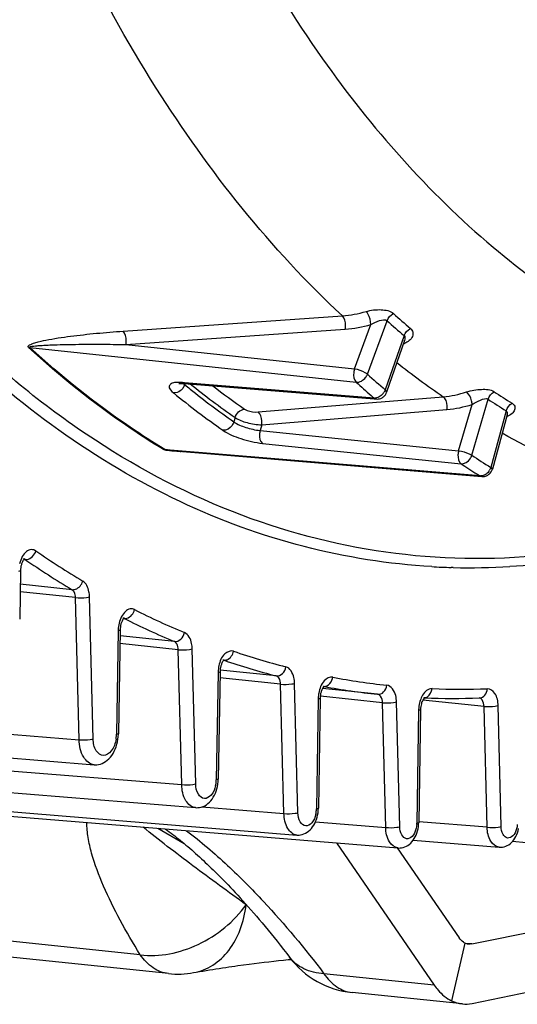
# Model space of a CAD drawing. Units: millimetres. Extents: x 0 to 594, y 0 to 420.
# Drawn here: x 162 to 167, y 50 to 59 of the extents above; entities that cross this region are included whole.
import ezdxf

# ---------------------------------------------------------------- set-up
doc = ezdxf.new("R2010")
doc.units = ezdxf.units.MM
doc.header["$LTSCALE"] = 32.67
doc.layers.get('0').update_dxf_attribs({"linetype": 'CONTINUOUS'})
doc.layers.add('SOLIDES', color=7, linetype='CONTINUOUS')

msp = doc.modelspace()

# ---------------------------------------------------------------- linework, layer by layer
at = {"color": 9, "linetype": 'CONTINUOUS'}
for p, q in [((163.212417, 56.261284), (165.399007, 56.414307)), ((165.521158, 55.885415), (165.683591, 56.327321)), ((165.649002, 55.832164), (165.844847, 56.364991)), ((163.24105, 56.127851), (165.427808, 56.280724)), ((166.014132, 56.216103), (165.827025, 55.675592)), ((163.24105, 56.127851), (165.521158, 55.885415)), ((162.282679, 56.09765), (163.945997, 55.920577)), ((163.945997, 55.920577), (165.53671, 55.751362)), ((163.823435, 55.746771), (163.800284, 55.748642)), ((165.715677, 55.59396), (163.823435, 55.746771)), ((163.826644, 55.726609), (163.830087, 55.736566)), ((164.558314, 55.454955), (165.740986, 55.552472)), ((165.740986, 55.552472), (165.787137, 55.556279)), ((165.787137, 55.556279), (166.404661, 55.607221)), ((166.558512, 55.066512), (166.693574, 55.530018)), ((166.689582, 55.02308), (166.852424, 55.581948)), ((164.595587, 55.326958), (166.442089, 55.479124)), ((167.032387, 55.466634), (166.878842, 54.901809)), ((164.329117, 55.398871), (164.316601, 55.355964)), ((164.595587, 55.326958), (164.578904, 55.269776)), ((164.578904, 55.269776), (166.558512, 55.066512)), ((164.603045, 55.141366), (166.582809, 54.937987)), ((163.682286, 55.074985), (163.628592, 55.079488)), ((166.773072, 54.816073), (163.682286, 55.074985))]:
    msp.add_line(p, q, dxfattribs=at)
at = {"color": 7, "linetype": 'CONTINUOUS'}
for p, q in [((166.019717, 56.167731), (165.840926, 55.65122)), ((166.019906, 56.168275), (166.019865, 56.168157)), ((166.019873, 56.16818), (166.020425, 56.169547)), ((163.812439, 55.739776), (163.822813, 55.739081)), ((163.822806, 55.739081), (165.715045, 55.58614)), ((165.715045, 55.58614), (165.738376, 55.584255)), ((167.041771, 55.424766), (166.894743, 54.883915)), ((167.041947, 55.425412), (167.041911, 55.425279)), ((166.47084, 54.837215), (166.789901, 54.810496)), ((166.790161, 54.810475), (166.79003, 54.810486))]:
    msp.add_line(p, q, dxfattribs=at)
at = {"color": 9, "linetype": 'CONTINUOUS'}
for points in [[(162.282679, 56.09765), (162.281183, 56.097775), (162.279678, 56.097869), (162.278162, 56.097932), (162.276637, 56.097966), (162.275104, 56.097969), (162.273562, 56.097942), (162.272012, 56.097885), (162.270455, 56.097797), (162.268892, 56.097679)], [(163.628592, 55.079488), (163.627099, 55.07961), (163.625598, 55.0797), (163.624089, 55.079759), (163.622574, 55.079785), (163.621052, 55.079779), (163.619525, 55.079741), (163.617992, 55.079672), (163.616454, 55.079569), (163.614912, 55.079435)]]:
    msp.add_lwpolyline(points, dxfattribs=at)
at = {"color": 7, "linetype": 'CONTINUOUS'}
for points in [[(163.769612, 55.738469), (163.768823, 55.738079), (163.767354, 55.737439), (163.767463, 55.737464), (163.769223, 55.737912), (163.772553, 55.738552), (163.777541, 55.739235), (163.784205, 55.73981), (163.792277, 55.740145), (163.801684, 55.740156), (163.812439, 55.739776)], [(167.041918, 55.425305), (167.042564, 55.427422), (167.043671, 55.430191), (167.043806, 55.430473)], [(163.681491, 55.07104), (163.9682, 55.046986), (164.326052, 55.01697), (165.041423, 54.956986)], [(165.041423, 54.956986), (165.398943, 54.927019), (165.756353, 54.897068), (166.113652, 54.867133), (166.47084, 54.837215)]]:
    msp.add_lwpolyline(points, dxfattribs=at)
at = {"color": 9, "linetype": 'CONTINUOUS'}
for centre, radius, start, end in [((171.982949, 63.171992), 9.069705, 227.9593232, 229.3768507), ((171.94717, 63.132639), 9.112596, 227.9593198, 229.3768473), ((165.934105, 56.341865), 0.219863, 289.7787741, 292.5692437), ((171.105065, 62.470785), 8.318793, 231.6480728, 235.5953194), ((171.952838, 62.820123), 9.411159, 227.9463885, 229.3897854), ((163.76652, 55.367065), 0.383005, 87.5249587, 89.9332917), ((163.763521, 55.296508), 0.453626, 85.3513949, 87.5312618), ((163.926171, 55.851755), 0.159897, 228.1840569, 231.5053417), ((163.713737, 55.764664), 0.11916, 335.3151311, 341.3721296), ((169.485531, 62.686974), 8.970489, 230.8883399, 231.3293512), ((169.286077, 62.458146), 8.625823, 231.2164423, 234.9238108), ((169.303142, 62.435694), 8.494145, 232.2877826, 234.9346197), ((171.889907, 62.794313), 9.485054, 227.9474978, 229.1445977), ((169.220716, 62.408661), 8.721087, 230.8639121, 234.9221756), ((169.280452, 62.426078), 8.638653, 231.3100973, 234.9277196), ((171.797075, 62.687577), 9.343598, 229.1470054, 229.3933267), ((165.703668, 55.720723), 0.131488, 322.0859833, 326.6098073), ((171.171992, 62.107468), 7.730245, 236.5612213, 238.138091), ((165.722505, 55.667929), 0.074284, 264.7261546, 271.3471471), ((171.13211, 62.062878), 7.766477, 236.5611955, 238.1380652), ((166.969216, 55.445225), 0.075384, 344.7850499, 348.8630474), ((163.802592, 57.152837), 2.091112, 268.4856379, 269.715521), ((171.111355, 61.71553), 8.021281, 236.5468335, 238.1524788), ((171.037472, 61.680483), 8.081168, 236.5478753, 237.8791586), ((170.982716, 61.593865), 7.978694, 237.8814477, 238.1558432), ((166.755821, 54.936489), 0.127861, 321.0702413, 330.3909236), ((166.779553, 54.88645), 0.070675, 264.7386837, 271.6686103)]:
    msp.add_arc(centre, radius, start, end, dxfattribs=at)
at = {"color": 7, "linetype": 'CONTINUOUS'}
for centre, radius, start, end in [((165.746056, 55.684555), 0.100715, 290.4538195, 308.5850622), ((166.798193, 54.91026), 0.100106, 265.3228252, 268.3635864)]:
    msp.add_arc(centre, radius, start, end, dxfattribs=at)
at = {"color": 9, "linetype": 'CONTINUOUS'}
for points, knots in [([(165.399007, 56.414307), (164.682179, 57.080055), (163.372982, 58.735611), (161.944085, 61.735697), (160.981274, 65.257977), (160.687143, 67.781722), (160.621992, 69.090068)], [0, 0, 0, 0, 0.2120398, 0.45143173, 0.71607231, 1, 1, 1, 1]), ([(165.427808, 56.280724), (165.430272, 56.292951), (165.433642, 56.338574), (165.423252, 56.390697), (165.399014, 56.414307)], [0, 0, 0, 0, 0.26932982, 1, 1, 1, 1]), ([(165.635365, 56.457096), (165.684337, 56.471337), (165.776426, 56.482704), (165.877683, 56.46483), (165.909348, 56.436198)], [0, 0, 0, 0, 0.54435046, 1, 1, 1, 1]), ([(165.683594, 56.327322), (165.682862, 56.364031), (165.669394, 56.411492), (165.642488, 56.450134), (165.635365, 56.457098)], [0, 0, 0, 0, 0.78658802, 1, 1, 1, 1]), ([(165.683591, 56.32732), (165.710281, 56.343274), (165.757289, 56.365516), (165.825838, 56.381918), (165.844846, 56.364989)], [0, 0, 0, 0, 0.54988148, 1, 1, 1, 1]), ([(162.268892, 56.097679), (162.249682, 56.115317), (162.364737, 56.159256), (162.438043, 56.170233), (162.566855, 56.194521), (162.731376, 56.216726), (162.949343, 56.240979), (163.123754, 56.255083), (163.212417, 56.261284)], [0, 0, 0, 0, 0.08081572, 0.19959455, 0.32596876, 0.45633804, 0.72457522, 1, 1, 1, 1]), ([(163.24105, 56.127851), (163.243509, 56.140052), (163.246891, 56.185618), (163.236538, 56.237609), (163.212417, 56.261284)], [0, 0, 0, 0, 0.26912861, 1, 1, 1, 1]), ([(166.077837, 56.28801), (166.088918, 56.278532), (166.106738, 56.252878), (166.097919, 56.185097), (166.051085, 56.152395), (166.018489, 56.138839)], [0, 0, 0, 0, 0.22812155, 0.44770362, 1, 1, 1, 1]), ([(162.282679, 56.09765), (162.272219, 56.106889), (162.340588, 56.113579), (162.374154, 56.117537), (162.437493, 56.121322), (162.515118, 56.124808), (162.617135, 56.127728), (162.781102, 56.130332), (162.989564, 56.130828), (163.15682, 56.129156), (163.24105, 56.127851)], [0, 0, 0, 0, 0.04354872, 0.10176156, 0.16238382, 0.22423661, 0.3501264, 0.47790215, 0.73713047, 1, 1, 1, 1]), ([(163.614912, 55.079435), (163.497654, 55.150933), (163.024539, 55.456553), (162.582977, 55.81024), (162.268892, 56.097679)], [0, 0, 0, 0, 0.24389511, 1, 1, 1, 1]), ([(163.628592, 55.079488), (163.511344, 55.15098), (163.038266, 55.456575), (162.596739, 55.810234), (162.282679, 56.09765)], [0, 0, 0, 0, 0.24389511, 1, 1, 1, 1]), ([(165.521158, 55.885415), (165.516378, 55.873487), (165.507404, 55.828917), (165.513263, 55.774805), (165.53671, 55.751362)], [0, 0, 0, 0, 0.2793063, 1, 1, 1, 1]), ([(165.521158, 55.885415), (165.557343, 55.881208), (165.602807, 55.865023), (165.641573, 55.838958), (165.649002, 55.832164)], [0, 0, 0, 0, 0.78348767, 1, 1, 1, 1]), ([(165.53671, 55.751362), (165.571634, 55.748098), (165.621789, 55.778497), (165.644669, 55.820251), (165.649002, 55.832164)], [0, 0, 0, 0, 0.73452776, 1, 1, 1, 1]), ([(163.738019, 55.748694), (163.722388, 55.747077), (163.695841, 55.744261), (163.654309, 55.699416), (163.695135, 55.66134), (163.716276, 55.644159)], [0, 0, 0, 0, 0.29600578, 0.48685998, 1, 1, 1, 1]), ([(163.812148, 55.739794), (163.813296, 55.738572), (163.815719, 55.736117), (163.818243, 55.733768), (163.819561, 55.732586)], [0, 0, 0, 0, 0.48635469, 1, 1, 1, 1]), ([(163.800807, 55.68258), (163.795088, 55.676178), (163.77212, 55.65476), (163.739125, 55.642027), (163.716276, 55.644159)], [0, 0, 0, 0, 0.27223542, 1, 1, 1, 1]), ([(165.840926, 55.651225), (165.842974, 55.657125), (165.836245, 55.667316), (165.829555, 55.673453), (165.827025, 55.675592)], [0, 0, 0, 0, 0.65341979, 1, 1, 1, 1]), ([(166.637068, 55.654025), (166.685559, 55.669555), (166.776082, 55.685303), (166.87698, 55.680152), (166.912274, 55.656771)], [0, 0, 0, 0, 0.54600232, 1, 1, 1, 1]), ([(166.693576, 55.530018), (166.692638, 55.542345), (166.684081, 55.587001), (166.664332, 55.634372), (166.637068, 55.654027)], [0, 0, 0, 0, 0.26890578, 1, 1, 1, 1]), ([(166.442089, 55.479124), (166.44378, 55.49173), (166.444459, 55.536155), (166.431171, 55.588236), (166.404668, 55.607222)], [0, 0, 0, 0, 0.28064863, 1, 1, 1, 1]), ([(166.693573, 55.530017), (166.719505, 55.547159), (166.765776, 55.571589), (166.830913, 55.59594), (166.852423, 55.581946)], [0, 0, 0, 0, 0.54778754, 1, 1, 1, 1]), ([(167.091398, 55.541994), (167.102697, 55.534994), (167.122718, 55.514926), (167.119943, 55.470759), (167.089686, 55.433886), (167.060244, 55.416463), (167.042996, 55.408944)], [0, 0, 0, 0, 0.22431068, 0.43075073, 0.68245173, 1, 1, 1, 1]), ([(164.423165, 55.483262), (164.431155, 55.477651), (164.473775, 55.458209), (164.521757, 55.451935), (164.558314, 55.454955)], [0, 0, 0, 0, 0.21021807, 1, 1, 1, 1]), ([(164.595587, 55.326958), (164.597276, 55.339541), (164.597966, 55.383927), (164.584722, 55.435886), (164.558314, 55.454955)], [0, 0, 0, 0, 0.28045356, 1, 1, 1, 1]), ([(164.31659, 55.355972), (164.312896, 55.343697), (164.292869, 55.300938), (164.243259, 55.268358), (164.208808, 55.271566)], [0, 0, 0, 0, 0.27034161, 1, 1, 1, 1]), ([(164.316601, 55.355964), (164.352079, 55.330535), (164.439921, 55.296198), (164.530198, 55.274529), (164.578903, 55.269775)], [0, 0, 0, 0, 0.47145479, 1, 1, 1, 1]), ([(164.329117, 55.398872), (164.364971, 55.374247), (164.454626, 55.343528), (164.546381, 55.327567), (164.595587, 55.326958)], [0, 0, 0, 0, 0.46918251, 1, 1, 1, 1]), ([(164.208808, 55.271566), (164.262471, 55.233901), (164.394228, 55.182205), (164.529812, 55.14888), (164.603045, 55.141366)], [0, 0, 0, 0, 0.47106324, 1, 1, 1, 1]), ([(164.578924, 55.269773), (164.575387, 55.257295), (164.568414, 55.214471), (164.577002, 55.159382), (164.603045, 55.141366)], [0, 0, 0, 0, 0.2905577, 1, 1, 1, 1]), ([(170.93348, 54.422987), (170.265427, 54.347242), (168.880866, 54.406433), (167.59125, 54.90706), (166.992206, 55.242334)], [0, 0, 0, 0, 0.49479205, 1, 1, 1, 1]), ([(166.558512, 55.066512), (166.55452, 55.054143), (166.548444, 55.010833), (166.557143, 54.956586), (166.582809, 54.937987)], [0, 0, 0, 0, 0.29080289, 1, 1, 1, 1]), ([(166.558512, 55.066512), (166.594742, 55.062418), (166.640104, 55.049443), (166.681483, 55.028519), (166.689582, 55.02308)], [0, 0, 0, 0, 0.78891484, 1, 1, 1, 1]), ([(166.582809, 54.937987), (166.617145, 54.934791), (166.666621, 54.967804), (166.686028, 55.010737), (166.689582, 55.02308)], [0, 0, 0, 0, 0.72860758, 1, 1, 1, 1]), ([(166.894742, 54.883918), (166.89507, 54.885116), (166.893398, 54.893801), (166.884833, 54.898152), (166.878842, 54.901809)], [0, 0, 0, 0, 0.15038161, 1, 1, 1, 1])]:
    msp.add_open_spline(points, degree=3, knots=knots, dxfattribs=at)
for points in [[(165.399007, 56.414307), (165.478884, 56.419807), (165.558485, 56.434731), (165.635365, 56.457096)], [(165.844855, 56.364984), (165.855799, 56.395081), (165.880472, 56.422348), (165.909348, 56.436198)], [(165.427808, 56.280724), (165.514261, 56.286773), (165.600402, 56.303025), (165.683591, 56.327321)], [(166.014125, 56.216109), (166.024704, 56.246334), (166.049054, 56.273975), (166.077837, 56.28801)], [(166.014132, 56.216101), (166.026248, 56.205576), (166.02516, 56.18347), (166.019917, 56.168301)], [(163.766966, 55.75007), (163.757306, 55.750075), (163.747628, 55.749689), (163.738019, 55.748694)], [(163.822806, 55.739082), (163.814678, 55.739746), (163.806594, 55.743475), (163.800285, 55.748643)], [(163.822007, 55.714899), (163.816636, 55.703188), (163.809389, 55.69219), (163.800807, 55.68258)], [(165.777354, 55.611794), (165.761832, 55.601359), (165.74295, 55.594086), (165.724251, 55.593666)], [(165.807403, 55.639927), (165.798974, 55.6291), (165.788741, 55.619449), (165.777354, 55.611794)], [(165.827025, 55.675592), (165.823675, 55.666019), (165.819033, 55.656829), (165.813453, 55.64836)], [(166.404661, 55.607221), (166.483424, 55.613644), (166.561811, 55.629916), (166.637068, 55.654025)], [(166.852433, 55.581942), (166.861266, 55.612635), (166.883996, 55.641926), (166.912274, 55.656771)], [(165.73826, 55.584264), (165.730097, 55.584958), (165.722125, 55.588907), (165.715677, 55.59396)], [(166.442089, 55.479124), (166.527327, 55.486153), (166.612148, 55.503847), (166.693574, 55.530018)], [(167.032387, 55.466634), (167.040858, 55.497394), (167.063237, 55.526997), (167.091398, 55.541994)], [(164.329095, 55.398887), (164.341235, 55.439221), (164.381226, 55.479337), (164.423165, 55.483262)], [(167.032387, 55.466634), (167.042973, 55.459953), (167.045587, 55.442949), (167.043181, 55.430665)], [(163.652685, 55.069166), (163.639773, 55.071044), (163.626089, 55.072703), (163.614912, 55.079435)], [(163.68149, 55.071041), (163.663696, 55.072532), (163.643724, 55.070009), (163.628592, 55.079488)], [(163.747329, 55.062455), (163.715713, 55.063312), (163.683983, 55.064613), (163.652685, 55.069166)], [(166.825102, 54.829448), (166.81213, 54.821538), (166.796799, 54.816234), (166.781611, 54.815805)], [(166.855286, 54.856146), (166.846844, 54.845698), (166.83657, 54.836441), (166.825102, 54.829448)], [(166.878842, 54.901809), (166.876112, 54.891891), (166.872067, 54.88226), (166.866985, 54.873316)], [(166.789996, 54.810499), (166.784079, 54.811007), (166.778226, 54.81312), (166.773072, 54.816073)]]:
    msp.add_open_spline(points, degree=3, dxfattribs=at)
at = {"color": 7, "linetype": 'CONTINUOUS'}
for points in [[(165.80887, 55.605828), (165.823329, 55.617379), (165.834844, 55.633688), (165.840903, 55.651174)], [(165.738258, 55.584268), (165.752677, 55.583094), (165.767691, 55.585152), (165.781252, 55.590189)], [(166.836839, 54.817894), (166.846755, 54.822043), (166.856106, 54.827893), (166.864189, 54.834979)], [(166.864189, 54.834979), (166.878637, 54.847645), (166.889675, 54.86533), (166.894722, 54.883869)], [(166.795334, 54.810195), (166.8094, 54.809792), (166.823858, 54.812464), (166.836839, 54.817894)]]:
    msp.add_open_spline(points, degree=3, dxfattribs=at)
at = {"layer": 'SOLIDES', "color": 9, "linetype": 'CONTINUOUS'}
for p, q in [((162.223609, 53.984125), (162.23525, 53.982921)), ((166.505038, 53.902363), (166.485737, 53.902887)), ((162.737974, 53.602551), (162.185895, 53.659668)), ((162.704124, 53.681343), (162.187109, 53.734832)), ((162.7744, 52.184121), (162.737974, 53.602551)), ((162.914138, 52.191353), (162.877713, 53.609783)), ((163.218961, 53.395418), (163.223846, 53.394913)), ((163.163338, 53.273483), (163.146623, 52.238976)), ((163.724089, 53.163985), (163.181757, 53.220093)), ((163.762914, 53.082669), (163.18051, 53.142923)), ((163.797494, 51.736105), (163.762914, 53.082669)), ((163.937232, 51.743337), (163.902653, 53.0899)), ((164.218992, 52.976519), (164.215203, 52.977804)), ((154.075301, 52.875374), (162.7744, 52.184121)), ((164.739565, 52.821395), (164.180798, 52.879203)), ((164.159531, 52.854339), (164.142259, 51.785334)), ((164.783344, 52.738407), (164.177951, 52.80104)), ((164.816477, 51.448181), (164.783344, 52.738407)), ((164.956216, 51.455413), (164.923083, 52.745639)), ((165.209087, 52.717113), (165.206305, 52.717516)), ((165.218576, 52.715346), (165.215465, 52.715924)), ((165.158264, 52.592377), (165.140503, 51.493162)), ((165.79968, 52.553551), (165.179579, 52.617705)), ((166.812198, 52.517401), (166.201625, 52.580569)), ((165.831647, 51.30873), (165.79968, 52.553551)), ((165.971386, 51.315962), (165.939419, 52.560783)), ((166.159382, 52.478099), (166.141167, 51.35074)), ((166.843196, 51.310291), (166.812198, 52.517401)), ((166.982935, 51.317522), (166.951937, 52.524632)), ((156.098428, 52.353804), (163.797494, 51.736105)), ((163.998156, 51.51428), (164.816477, 51.448181)), ((163.557317, 51.300104), (163.821675, 51.148822)), ((163.642328, 51.289239), (163.634352, 51.293804)), ((165.131315, 51.365559), (165.831647, 51.30873)), ((166.843196, 51.310291), (166.161233, 51.365775)), ((170.142915, 50.853319), (167.095188, 51.168628)), ((163.383845, 50.039265), (157.151155, 50.684082)), ((164.443833, 50.535564), (164.439071, 50.537475)), ((166.621662, 50.154628), (166.488309, 49.578494)), ((166.689725, 50.145961), (166.626448, 50.152507)), ((166.314572, 49.736062), (165.215452, 49.849773))]:
    msp.add_line(p, q, dxfattribs=at)
at = {"layer": 'SOLIDES', "color": 7, "linetype": 'CONTINUOUS'}
for p, q in [((162.18931, 53.871082), (162.181498, 53.387588)), ((163.182728, 53.280206), (163.166013, 52.245698)), ((164.178921, 52.861062), (164.161649, 51.792057)), ((165.750968, 52.637436), (165.200279, 52.694409)), ((154.218804, 52.632585), (162.923103, 51.934975)), ((165.177654, 52.5991), (165.159893, 51.499885)), ((166.217718, 52.602748), (166.220138, 52.602649)), ((166.220228, 52.604835), (166.217735, 52.602775)), ((166.763355, 52.601004), (166.767614, 52.601153)), ((166.178772, 52.484822), (166.160557, 51.357463)), ((155.230256, 52.210575), (163.934556, 51.506463)), ((163.165888, 52.240275), (163.166009, 52.245698)), ((156.240458, 51.942014), (164.94476, 51.233268)), ((157.249493, 51.815975), (165.953796, 51.104119)), ((164.160364, 51.766054), (164.161645, 51.792057)), ((165.158856, 51.477729), (165.15989, 51.499886)), ((166.159687, 51.337995), (166.160554, 51.357464)), ((165.946787, 51.104693), (166.56375, 50.20715)), ((166.106037, 51.181934), (166.961716, 51.111778)), ((166.689725, 50.145961), (170.142915, 50.853319)), ((163.664995, 49.850678), (157.432304, 50.495494)), ((164.357755, 49.930101), (164.414503, 49.937916)), ((164.414503, 49.937916), (164.468324, 49.945089)), ((164.468324, 49.945089), (164.519881, 49.951739)), ((164.519881, 49.951739), (164.569834, 49.957981)), ((164.569834, 49.957981), (164.618614, 49.963882)), ((164.618614, 49.963882), (164.667034, 49.969548)), ((164.667034, 49.969548), (164.715222, 49.974999)), ((164.715222, 49.974999), (164.763232, 49.980238)), ((164.763232, 49.980238), (164.811002, 49.98526)), ((164.811002, 49.98526), (164.858458, 49.990058)), ((164.858458, 49.990058), (164.887579, 49.992901)), ((166.595722, 49.547473), (165.496601, 49.661185))]:
    msp.add_line(p, q, dxfattribs=at)
at = {"layer": 'SOLIDES', "color": 3, "linetype": 'CONTINUOUS'}
for p, q in [((165.339657, 51.154344), (166.314572, 49.736062)), ((166.692498, 49.552493), (170.145687, 50.259851))]:
    msp.add_line(p, q, dxfattribs=at)
at = {"layer": 'SOLIDES', "color": 7, "linetype": 'CONTINUOUS'}
for points in [[(162.923077, 51.934978), (162.931082, 51.934527), (162.949432, 51.934938), (162.96755, 51.937312), (162.985665, 51.94168), (163.003765, 51.948135), (163.021516, 51.95665), (163.038711, 51.967162), (163.055282, 51.979666), (163.071087, 51.994109), (163.085902, 52.010288), (163.099679, 52.028122), (163.112385, 52.047577), (163.123881, 52.068425), (163.134141, 52.090602), (163.143108, 52.114011), (163.150647, 52.138278), (163.156733, 52.163262), (163.161333, 52.188841)], [(163.161333, 52.188841), (163.164386, 52.214593), (163.165888, 52.240275)], [(163.934537, 51.506465), (163.941329, 51.506059), (163.958594, 51.506333), (163.975644, 51.508434), (163.992706, 51.512393), (164.009768, 51.518301), (164.026508, 51.526135), (164.042731, 51.535845), (164.058375, 51.547433), (164.073289, 51.560845), (164.087248, 51.575881), (164.100205, 51.592462), (164.112132, 51.610555), (164.1229, 51.629948), (164.13249, 51.650586), (164.140846, 51.672384), (164.14784, 51.694978), (164.153449, 51.718243)], [(164.153449, 51.718243), (164.157644, 51.742071), (164.160364, 51.766054)], [(164.944746, 51.23327), (164.950589, 51.232905), (164.967036, 51.233074), (164.98328, 51.234969), (164.99955, 51.238621), (165.015828, 51.244115), (165.031803, 51.251435), (165.047294, 51.260539), (165.062242, 51.271437), (165.076488, 51.284071), (165.089803, 51.298246), (165.102145, 51.313881), (165.113487, 51.330947), (165.123705, 51.34924), (165.132787, 51.368715), (165.140681, 51.389294), (165.147261, 51.410621), (165.152507, 51.432585)], [(165.152507, 51.432585), (165.156392, 51.455088), (165.158856, 51.477729)], [(163.63624, 51.29365), (163.636844, 51.29322), (163.654898, 51.280116), (163.67308, 51.26668), (163.691358, 51.252938), (163.709709, 51.238916), (163.72812, 51.224625), (163.746593, 51.210072), (163.765103, 51.19528), (163.783651, 51.180252), (163.802283, 51.164955), (163.820992, 51.149397), (163.839769, 51.133587), (163.858651, 51.117497), (163.877644, 51.10112), (163.89673, 51.084474), (163.915904, 51.067565), (163.93516, 51.050397), (163.954494, 51.032974), (163.973906, 51.015299), (163.993388, 50.997377), (164.01294, 50.97921), (164.03257, 50.96079), (164.052251, 50.942143), (164.072004, 50.92325), (164.091908, 50.904032), (164.111944, 50.884508), (164.132122, 50.864663), (164.152575, 50.844364), (164.173285, 50.823622), (164.194255, 50.802428), (164.215637, 50.780621), (164.237355, 50.758268), (164.259465, 50.735302), (164.282308, 50.711353), (164.306013, 50.686263), (164.330416, 50.660183), (164.355402, 50.633214), (164.380984, 50.605324), (164.407117, 50.576543), (164.433607, 50.547066)], [(165.953786, 51.104121), (165.958948, 51.103788), (165.974824, 51.103885), (165.990506, 51.105636), (166.006222, 51.109073), (166.021953, 51.114279), (166.037392, 51.121238), (166.052372, 51.129918), (166.066835, 51.140334), (166.080616, 51.152426), (166.093484, 51.165998), (166.105396, 51.180974), (166.11633, 51.197322), (166.126163, 51.214846), (166.134891, 51.233507), (166.142461, 51.253232), (166.148749, 51.273671), (166.153739, 51.294722)], [(166.153739, 51.294722), (166.157405, 51.316295), (166.159687, 51.337995)], [(166.961728, 51.111778), (166.966321, 51.111474), (166.981837, 51.111511), (166.997169, 51.113158), (167.012545, 51.116446), (167.027944, 51.121456), (167.043067, 51.128177), (167.057751, 51.136584), (167.071941, 51.146697), (167.085467, 51.158455), (167.09809, 51.171664), (167.109769, 51.186248), (167.120483, 51.202173), (167.13011, 51.219248), (167.138646, 51.23744), (167.146041, 51.256676), (167.15217, 51.276609), (167.15702, 51.29714)], [(164.433607, 50.547066), (164.460365, 50.516984), (164.487454, 50.48621), (164.514916, 50.454684), (164.54272, 50.422426), (164.570865, 50.38942), (164.599431, 50.355554), (164.628386, 50.320846), (164.657722, 50.285286), (164.687545, 50.248719), (164.717827, 50.211152), (164.748543, 50.172589), (164.779791, 50.132874), (164.811579, 50.091959), (164.843825, 50.04991), (164.870406, 50.014826)], [(163.916131, 49.85997), (163.94053, 49.864306), (163.973596, 49.870089), (164.006701, 49.875775), (164.039881, 49.881372), (164.07307, 49.886868), (164.106098, 49.89224), (164.138946, 49.897487), (164.171596, 49.90261), (164.203869, 49.907583), (164.235746, 49.912409), (164.267207, 49.917089), (164.298057, 49.921598), (164.328233, 49.925933), (164.357755, 49.930101)]]:
    msp.add_lwpolyline(points, dxfattribs=at)
at = {"layer": 'SOLIDES', "color": 9, "linetype": 'CONTINUOUS'}
for centre, radius, start, end in [((167.278418, 61.22734), 8.695851, 235.4231508, 239.0790574), ((162.214346, 53.955033), 0.034653, 75.8000088, 84.0105752), ((162.214005, 53.953675), 0.036054, 69.6628981, 75.8037752), ((167.194434, 61.177884), 8.738478, 235.4231508, 239.0790574), ((166.674867, 60.51118), 6.610999, 266.6669409, 268.3606363), ((166.675849, 60.58979), 6.689609, 268.5368592, 273.373697), ((166.843624, 60.445634), 7.80082, 243.2064988, 247.2343925), ((163.20774, 53.363813), 0.034994, 73.2240626, 84.0294953), ((163.207431, 53.362726), 0.036124, 69.6936404, 73.2532504), ((163.206967, 53.361509), 0.037426, 63.1924255, 69.6731562), ((166.757508, 60.392346), 7.839059, 243.2064988, 247.2343925), ((163.49639, 53.26809), 0.333095, 177.7751506, 179.0722882), ((163.501581, 53.268058), 0.338283, 166.7213658, 177.8039612), ((166.647539, 59.938898), 7.257143, 251.2409378, 255.5410055), ((164.203993, 52.944852), 0.034806, 71.2124963, 84.0973966), ((166.560238, 59.882347), 7.291906, 251.2720732, 255.5411773), ((164.492854, 52.848942), 0.333366, 177.7800156, 179.0723462), ((164.498248, 52.848864), 0.338759, 167.2724251, 177.8022434), ((166.593618, 59.713628), 7.025399, 259.4121969, 263.8583595), ((165.215837, 52.782573), 0.065807, 264.1122106, 270.4750986), ((166.506191, 59.656146), 7.059224, 259.4903192, 263.8585232), ((166.594097, 59.769808), 7.081491, 267.5724686, 272.0278769), ((165.49087, 52.58699), 0.33265, 177.7657544, 179.0721896), ((165.498866, 52.586709), 0.340651, 169.2346084, 177.7708435), ((166.212059, 52.669111), 0.066066, 267.6166648, 275.6547527), ((166.492356, 52.472707), 0.333017, 177.7736416, 179.0722714), ((166.497464, 52.472692), 0.338122, 166.5542492, 177.8046645), ((162.811345, 52.24459), 0.335327, 350.4867618, 356.1638555), ((162.816087, 52.244348), 0.33058, 356.1506579, 359.0687953), ((163.850965, 51.790059), 0.291332, 356.1493518, 359.0708113), ((163.8488, 51.790045), 0.293492, 347.6011172, 356.1804436), ((164.878821, 51.497399), 0.261716, 356.1480525, 359.0724723), ((164.876739, 51.497397), 0.263793, 347.5977222, 356.1788595), ((165.900181, 51.354637), 0.241018, 356.1469752, 359.0736705)]:
    msp.add_arc(centre, radius, start, end, dxfattribs=at)
at = {"layer": 'SOLIDES', "color": 7, "linetype": 'CONTINUOUS'}
for centre, radius, start, end in [((166.513481, 59.778502), 7.181847, 267.6590983, 271.9938586), ((165.589223, 50.556417), 0.900011, 216.9978453, 264.0930669), ((163.757443, 50.750365), 0.904425, 264.1330826, 280.1086037)]:
    msp.add_arc(centre, radius, start, end, dxfattribs=at)
at = {"layer": 'SOLIDES', "color": 9, "linetype": 'CONTINUOUS'}
for points, knots in [([(165.201304, 58.979819), (165.688533, 58.289759), (166.757832, 57.069898), (168.747448, 55.811652), (170.943995, 55.341542), (173.190352, 55.711246), (175.343053, 56.859499), (177.321251, 58.693766), (179.060483, 61.124316), (179.983156, 63.003395), (180.395764, 64.01183)], [0, 0, 0, 0, 0.12413853, 0.23548385, 0.34019322, 0.4467941, 0.56309513, 0.69373537, 0.83987991, 1, 1, 1, 1]), ([(164.181962, 60.690543), (164.25883, 60.537689), (164.567256, 59.949512), (164.916926, 59.382581), (165.201304, 58.979819)], [0, 0, 0, 0, 0.25761939, 1, 1, 1, 1]), ([(167.507003, 54.034505), (166.985266, 53.975357), (165.921467, 53.9785), (164.356174, 54.372763), (162.873211, 55.142541), (161.99229, 55.86443), (161.574462, 56.271541)], [0, 0, 0, 0, 0.24056281, 0.48193184, 0.73273182, 1, 1, 1, 1]), ([(166.290503, 53.911364), (165.861444, 53.936355), (164.997615, 54.072856), (163.297595, 54.695004), (162.162787, 55.524665), (161.492323, 56.174753)], [0, 0, 0, 0, 0.23855595, 0.48164238, 1, 1, 1, 1]), ([(168.489005, 54.144157), (168.37142, 54.112601), (167.904973, 53.999459), (167.427079, 53.932807), (167.06952, 53.911775)], [0, 0, 0, 0, 0.25367879, 1, 1, 1, 1]), ([(162.343426, 54.067473), (162.330149, 54.076619), (162.294974, 54.087339), (162.242271, 54.061605), (162.202626, 54.009331), (162.185842, 53.964631), (162.1797, 53.939836)], [0, 0, 0, 0, 0.20018724, 0.41491676, 0.68281605, 1, 1, 1, 1]), ([(162.23525, 53.982921), (162.233879, 53.983865), (162.231062, 53.985574), (162.228054, 53.986919), (162.226535, 53.987481)], [0, 0, 0, 0, 0.50700228, 1, 1, 1, 1]), ([(162.23525, 53.982921), (162.238092, 53.982626), (162.243901, 53.982394), (162.249695, 53.982838), (162.25261, 53.983222)], [0, 0, 0, 0, 0.49285893, 1, 1, 1, 1]), ([(162.18931, 53.871082), (162.1893, 53.870333), (162.183486, 53.86486), (162.176108, 53.865265), (162.16992, 53.864359)], [0, 0, 0, 0, 0.1069799, 1, 1, 1, 1]), ([(162.704124, 53.681343), (162.715071, 53.680211), (162.76366, 53.686857), (162.80053, 53.731987), (162.810013, 53.767367)], [0, 0, 0, 0, 0.23102969, 1, 1, 1, 1]), ([(162.877713, 53.609783), (162.877268, 53.627107), (162.871523, 53.684023), (162.845113, 53.746358), (162.810013, 53.767367)], [0, 0, 0, 0, 0.29757848, 1, 1, 1, 1]), ([(162.737974, 53.602551), (162.737752, 53.611214), (162.734879, 53.639672), (162.721674, 53.670839), (162.704124, 53.681343)], [0, 0, 0, 0, 0.2975879, 1, 1, 1, 1]), ([(162.737974, 53.602551), (162.774772, 53.598744), (162.822041, 53.599823), (162.868281, 53.6073), (162.877713, 53.609783)], [0, 0, 0, 0, 0.7913659, 1, 1, 1, 1]), ([(163.327199, 53.482334), (163.313572, 53.489211), (163.278654, 53.494141), (163.230485, 53.465159), (163.193592, 53.413263), (163.178014, 53.369694), (163.172342, 53.345758)], [0, 0, 0, 0, 0.19566616, 0.41424497, 0.68467219, 1, 1, 1, 1]), ([(163.182728, 53.280206), (163.182718, 53.279457), (163.176904, 53.273984), (163.169526, 53.274389), (163.163338, 53.273483)], [0, 0, 0, 0, 0.1069799, 1, 1, 1, 1]), ([(163.724089, 53.163985), (163.746249, 53.161692), (163.795907, 53.182524), (163.819789, 53.227673), (163.825002, 53.252532)], [0, 0, 0, 0, 0.4672646, 1, 1, 1, 1]), ([(163.902653, 53.0899), (163.902172, 53.108618), (163.896079, 53.168272), (163.864452, 53.23599), (163.825002, 53.252532)], [0, 0, 0, 0, 0.30443663, 1, 1, 1, 1]), ([(163.762914, 53.082669), (163.762674, 53.092028), (163.759627, 53.121855), (163.743814, 53.155713), (163.724089, 53.163985)], [0, 0, 0, 0, 0.30444418, 1, 1, 1, 1]), ([(163.762914, 53.082669), (163.799712, 53.078862), (163.846981, 53.079941), (163.893221, 53.087417), (163.902653, 53.0899)], [0, 0, 0, 0, 0.7913659, 1, 1, 1, 1]), ([(164.31372, 53.06726), (164.285144, 53.07696), (164.202095, 53.040277), (164.177499, 52.966239), (164.167812, 52.923498)], [0, 0, 0, 0, 0.4077968, 1, 1, 1, 1]), ([(164.178921, 52.861062), (164.178911, 52.860313), (164.173097, 52.854841), (164.165719, 52.855245), (164.159531, 52.854339)], [0, 0, 0, 0, 0.1069799, 1, 1, 1, 1]), ([(164.739565, 52.821395), (164.761329, 52.819143), (164.810632, 52.840492), (164.831645, 52.886725), (164.835524, 52.911613)], [0, 0, 0, 0, 0.46485453, 1, 1, 1, 1]), ([(164.923083, 52.745639), (164.922568, 52.765689), (164.916374, 52.827682), (164.878482, 52.900545), (164.835524, 52.911613)], [0, 0, 0, 0, 0.3113491, 1, 1, 1, 1]), ([(164.783344, 52.738407), (164.783087, 52.748432), (164.77999, 52.779428), (164.761044, 52.81586), (164.739565, 52.821395)], [0, 0, 0, 0, 0.31133386, 1, 1, 1, 1]), ([(165.302756, 52.807841), (165.272577, 52.813481), (165.195471, 52.767317), (165.172452, 52.693625), (165.164211, 52.650338)], [0, 0, 0, 0, 0.41063878, 1, 1, 1, 1]), ([(165.242999, 52.722286), (165.267086, 52.732258), (165.293085, 52.763822), (165.301506, 52.798367), (165.302756, 52.807841)], [0, 0, 0, 0, 0.73177488, 1, 1, 1, 1]), ([(164.783344, 52.738407), (164.820142, 52.7346), (164.867411, 52.73568), (164.913651, 52.743156), (164.923083, 52.745639)], [0, 0, 0, 0, 0.7913659, 1, 1, 1, 1]), ([(165.750968, 52.637436), (165.772314, 52.635228), (165.821186, 52.656805), (165.8394, 52.703816), (165.841993, 52.728552)], [0, 0, 0, 0, 0.46318903, 1, 1, 1, 1]), ([(165.939419, 52.560783), (165.938871, 52.582117), (165.932874, 52.646194), (165.887448, 52.723664), (165.841993, 52.728552)], [0, 0, 0, 0, 0.31824453, 1, 1, 1, 1]), ([(166.294155, 52.694672), (166.283886, 52.695109), (166.233879, 52.685299), (166.201502, 52.638), (166.185718, 52.602378)], [0, 0, 0, 0, 0.20873514, 1, 1, 1, 1]), ([(166.767614, 52.601158), (166.787446, 52.601868), (166.829635, 52.625885), (166.843416, 52.669901), (166.844681, 52.692752)], [0, 0, 0, 0, 0.46441578, 1, 1, 1, 1]), ([(166.951937, 52.524632), (166.950858, 52.566617), (166.94104, 52.64027), (166.873993, 52.693788), (166.844681, 52.692752)], [0, 0, 0, 0, 0.58880272, 1, 1, 1, 1]), ([(165.177654, 52.5991), (165.177643, 52.598351), (165.171829, 52.592878), (165.164451, 52.593283), (165.158264, 52.592377)], [0, 0, 0, 0, 0.1069799, 1, 1, 1, 1]), ([(165.79968, 52.553551), (165.799406, 52.564218), (165.796408, 52.596256), (165.773695, 52.634992), (165.750968, 52.637436)], [0, 0, 0, 0, 0.31822851, 1, 1, 1, 1]), ([(166.812198, 52.517401), (166.811924, 52.528084), (166.808932, 52.560154), (166.7861, 52.598928), (166.763347, 52.601297)], [0, 0, 0, 0, 0.31841998, 1, 1, 1, 1]), ([(165.79968, 52.553551), (165.836479, 52.549744), (165.883747, 52.550824), (165.929987, 52.5583), (165.939419, 52.560783)], [0, 0, 0, 0, 0.7913659, 1, 1, 1, 1]), ([(166.178772, 52.484822), (166.178762, 52.484073), (166.172948, 52.4786), (166.16557, 52.479005), (166.159382, 52.478099)], [0, 0, 0, 0, 0.1069799, 1, 1, 1, 1]), ([(166.812198, 52.517401), (166.848996, 52.513594), (166.896265, 52.514673), (166.942505, 52.522149), (166.951937, 52.524632)], [0, 0, 0, 0, 0.7913659, 1, 1, 1, 1]), ([(162.7744, 52.184121), (162.811199, 52.180314), (162.858467, 52.181394), (162.904707, 52.18887), (162.914138, 52.191353)], [0, 0, 0, 0, 0.79139095, 1, 1, 1, 1]), ([(162.923056, 51.934981), (162.880543, 51.9384), (162.791997, 52.019883), (162.776259, 52.124234), (162.7744, 52.184121)], [0, 0, 0, 0, 0.41582878, 1, 1, 1, 1]), ([(163.142061, 52.189168), (163.135086, 52.147591), (163.114474, 52.077644), (163.017771, 52.004339), (162.92396, 52.079196), (162.915177, 52.150729), (162.914138, 52.191353)], [0, 0, 0, 0, 0.29785033, 0.51108707, 0.71289474, 1, 1, 1, 1]), ([(163.16601, 52.245698), (163.165997, 52.244949), (163.160205, 52.239471), (163.152811, 52.239882), (163.146623, 52.238976)], [0, 0, 0, 0, 0.10694079, 1, 1, 1, 1]), ([(164.161645, 51.792057), (164.161633, 51.791309), (164.15584, 51.78583), (164.148446, 51.786241), (164.142259, 51.785334)], [0, 0, 0, 0, 0.10693565, 1, 1, 1, 1]), ([(163.797494, 51.736105), (163.834293, 51.732298), (163.881562, 51.733377), (163.927802, 51.740854), (163.937232, 51.743337)], [0, 0, 0, 0, 0.79139095, 1, 1, 1, 1]), ([(163.934517, 51.506468), (163.895333, 51.509647), (163.813764, 51.584754), (163.799221, 51.680915), (163.797494, 51.736105)], [0, 0, 0, 0, 0.41587625, 1, 1, 1, 1]), ([(164.135446, 51.727028), (164.127858, 51.692616), (164.108098, 51.634246), (164.021948, 51.579857), (163.946117, 51.647503), (163.938125, 51.708416), (163.937232, 51.743337)], [0, 0, 0, 0, 0.29331149, 0.50254372, 0.70923762, 1, 1, 1, 1]), ([(165.15989, 51.499885), (165.159877, 51.499137), (165.154085, 51.493657), (165.14669, 51.494069), (165.140503, 51.493162)], [0, 0, 0, 0, 0.10693563, 1, 1, 1, 1]), ([(164.816477, 51.448181), (164.853276, 51.444374), (164.900545, 51.445454), (164.946785, 51.45293), (164.956216, 51.455413)], [0, 0, 0, 0, 0.79139095, 1, 1, 1, 1]), ([(164.944728, 51.233273), (164.908057, 51.236266), (164.831746, 51.306556), (164.818106, 51.396536), (164.816477, 51.448181)], [0, 0, 0, 0, 0.41591342, 1, 1, 1, 1]), ([(165.134376, 51.440741), (165.127555, 51.409812), (165.109792, 51.35735), (165.032357, 51.308473), (164.964202, 51.369275), (164.957017, 51.424025), (164.956216, 51.455413)], [0, 0, 0, 0, 0.29330632, 0.5025351, 0.70923376, 1, 1, 1, 1]), ([(163.383845, 50.039265), (163.313651, 50.152416), (163.183048, 50.376205), (163.016753, 50.71283), (162.91123, 50.990274), (162.860993, 51.204426), (162.851104, 51.308056), (162.852573, 51.357744)], [0, 0, 0, 0, 0.27821969, 0.54092483, 0.78405472, 0.8961344, 1, 1, 1, 1]), ([(164.439071, 50.537475), (164.260958, 50.665762), (163.997673, 50.858111), (163.656316, 51.11705), (163.492048, 51.246299), (163.413356, 51.311877)], [0, 0, 0, 0, 0.5123024, 0.76092405, 1, 1, 1, 1]), ([(165.831647, 51.30873), (165.868447, 51.304923), (165.915715, 51.306003), (165.961955, 51.313479), (165.971386, 51.315962)], [0, 0, 0, 0, 0.79139095, 1, 1, 1, 1]), ([(165.953769, 51.104124), (165.918854, 51.106984), (165.846217, 51.173905), (165.833207, 51.259564), (165.831647, 51.30873)], [0, 0, 0, 0, 0.41594038, 1, 1, 1, 1]), ([(166.132612, 51.290704), (166.125292, 51.264175), (166.107563, 51.218674), (166.036192, 51.182252), (165.978931, 51.239028), (165.972104, 51.287813), (165.971386, 51.315962)], [0, 0, 0, 0, 0.28784242, 0.49353421, 0.70548079, 1, 1, 1, 1]), ([(166.160554, 51.357463), (166.160541, 51.356714), (166.154749, 51.351235), (166.147354, 51.351646), (166.141167, 51.35074)], [0, 0, 0, 0, 0.10693561, 1, 1, 1, 1]), ([(166.843196, 51.310291), (166.879996, 51.306484), (166.927264, 51.307563), (166.973504, 51.31504), (166.982935, 51.317522)], [0, 0, 0, 0, 0.79139095, 1, 1, 1, 1]), ([(166.961707, 51.111781), (166.92783, 51.114556), (166.857351, 51.179479), (166.844716, 51.262588), (166.843196, 51.310291)], [0, 0, 0, 0, 0.41594919, 1, 1, 1, 1]), ([(167.135997, 51.293506), (167.129045, 51.268326), (167.112208, 51.225135), (167.044448, 51.190581), (166.990099, 51.244488), (166.983617, 51.290799), (166.982935, 51.317522)], [0, 0, 0, 0, 0.28782346, 0.49350505, 0.70546903, 1, 1, 1, 1]), ([(163.843809, 51.276689), (163.987316, 51.169209), (164.251459, 50.941606), (164.717128, 50.471516), (165.026712, 50.100277), (165.215452, 49.849773)], [0, 0, 0, 0, 0.27105299, 0.52583184, 1, 1, 1, 1]), ([(163.383845, 50.039266), (163.57722, 50.011897), (163.994276, 50.104058), (164.31983, 50.368393), (164.439071, 50.537475)], [0, 0, 0, 0, 0.4855845, 1, 1, 1, 1]), ([(163.916191, 49.859981), (163.983494, 49.872031), (164.118256, 49.926001), (164.280376, 50.080521), (164.393268, 50.291575), (164.430096, 50.453096), (164.439071, 50.537475)], [0, 0, 0, 0, 0.22455608, 0.46258647, 0.72131079, 1, 1, 1, 1]), ([(163.664995, 49.850678), (163.61136, 49.856227), (163.498749, 49.900756), (163.418785, 49.988436), (163.383845, 50.039265)], [0, 0, 0, 0, 0.46644092, 1, 1, 1, 1]), ([(165.215451, 49.849774), (165.146457, 49.854127), (165.015226, 49.881981), (164.907398, 49.965737), (164.870423, 50.014805)], [0, 0, 0, 0, 0.52945072, 1, 1, 1, 1]), ([(165.215452, 49.849773), (165.250392, 49.798943), (165.330355, 49.711263), (165.442966, 49.666735), (165.496601, 49.661185)], [0, 0, 0, 0, 0.53355908, 1, 1, 1, 1])]:
    msp.add_open_spline(points, degree=3, knots=knots, dxfattribs=at)
for points in [[(162.25261, 53.983222), (162.29355, 53.988608), (162.331673, 54.027888), (162.343426, 54.067473)], [(163.249865, 53.397023), (163.287026, 53.406627), (163.318325, 53.444992), (163.327199, 53.482334)], [(163.223846, 53.394913), (163.232501, 53.394017), (163.24144, 53.394846), (163.249865, 53.397023)], [(164.249534, 52.982867), (164.282377, 52.995923), (164.30735, 53.032496), (164.31372, 53.06726)], [(164.215203, 52.977804), (164.226709, 52.976613), (164.238784, 52.978593), (164.249534, 52.982867)], [(165.216383, 52.716768), (165.225443, 52.71684), (165.234627, 52.71882), (165.242999, 52.722286)], [(166.246745, 52.612567), (166.274128, 52.628345), (166.291559, 52.663176), (166.294155, 52.694672)], [(166.185718, 52.602378), (166.178446, 52.585966), (166.172801, 52.568769), (166.16861, 52.551313)], [(166.218568, 52.603367), (166.228401, 52.604338), (166.238184, 52.607635), (166.246745, 52.612567)], [(166.140654, 51.338441), (166.139571, 51.322341), (166.136904, 51.306259), (166.132612, 51.290704)], [(167.143641, 51.338849), (167.142612, 51.323556), (167.140076, 51.308281), (167.135997, 51.293506)]]:
    msp.add_open_spline(points, degree=3, dxfattribs=at)
at = {"layer": 'SOLIDES', "color": 7, "linetype": 'CONTINUOUS'}
for points in [[(162.20852, 53.959607), (162.204163, 53.950299), (162.20067, 53.940559), (162.197894, 53.930664)], [(162.197894, 53.930664), (162.192475, 53.911344), (162.189635, 53.891145), (162.18931, 53.871082)], [(163.201938, 53.368731), (163.197581, 53.359423), (163.194088, 53.349683), (163.191312, 53.339788)], [(163.191312, 53.339788), (163.185893, 53.320468), (163.183053, 53.300269), (163.182728, 53.280206)], [(164.187505, 52.920644), (164.182086, 52.901324), (164.179245, 52.881125), (164.178921, 52.861062)], [(164.19813, 52.949587), (164.193774, 52.940279), (164.190281, 52.93054), (164.187505, 52.920644)], [(165.196863, 52.687625), (165.192506, 52.678317), (165.189013, 52.668577), (165.186237, 52.658682)], [(165.186237, 52.658682), (165.180818, 52.639362), (165.177978, 52.619163), (165.177654, 52.5991)], [(166.201221, 52.579857), (166.195116, 52.568342), (166.190538, 52.55597), (166.187078, 52.543403)], [(166.187078, 52.543403), (166.181843, 52.524388), (166.179091, 52.504542), (166.178772, 52.484822)], [(166.657468, 50.144287), (166.645111, 50.145565), (166.632837, 50.1492), (166.621662, 50.154628)], [(166.689725, 50.145961), (166.679177, 50.1438), (166.668178, 50.143179), (166.657468, 50.144287)], [(166.488309, 49.578494), (166.521834, 49.56221), (166.558659, 49.551306), (166.595732, 49.547471)], [(166.595732, 49.547471), (166.627859, 49.544149), (166.660856, 49.546012), (166.692498, 49.552493)]]:
    msp.add_open_spline(points, degree=3, dxfattribs=at)
for points, knots in [([(162.230942, 53.991218), (162.230055, 53.990589), (162.220136, 53.982194), (162.213553, 53.970362), (162.20852, 53.959607)], [0, 0, 0, 0, 0.0838904, 1, 1, 1, 1]), ([(163.22436, 53.400342), (163.223473, 53.399713), (163.213554, 53.391318), (163.206971, 53.379486), (163.201938, 53.368731)], [0, 0, 0, 0, 0.0838904, 1, 1, 1, 1]), ([(164.220553, 52.981199), (164.219666, 52.980569), (164.209746, 52.972174), (164.203164, 52.960342), (164.19813, 52.949587)], [0, 0, 0, 0, 0.0838904, 1, 1, 1, 1]), ([(165.219285, 52.719236), (165.218398, 52.718607), (165.208479, 52.710212), (165.201896, 52.69838), (165.196863, 52.687625)], [0, 0, 0, 0, 0.0838904, 1, 1, 1, 1]), ([(166.217735, 52.602775), (166.2166, 52.601737), (166.209989, 52.594981), (166.204922, 52.586837), (166.201221, 52.579857)], [0, 0, 0, 0, 0.16298467, 1, 1, 1, 1]), ([(166.621662, 50.154628), (166.616174, 50.157294), (166.593474, 50.170621), (166.575154, 50.190561), (166.56375, 50.20715)], [0, 0, 0, 0, 0.23258946, 1, 1, 1, 1]), ([(166.314572, 49.736062), (166.326656, 49.718483), (166.37428, 49.656018), (166.436753, 49.603536), (166.488309, 49.578494)], [0, 0, 0, 0, 0.27122383, 1, 1, 1, 1])]:
    msp.add_open_spline(points, degree=3, knots=knots, dxfattribs=at)

doc.saveas('drawing.dxf')
